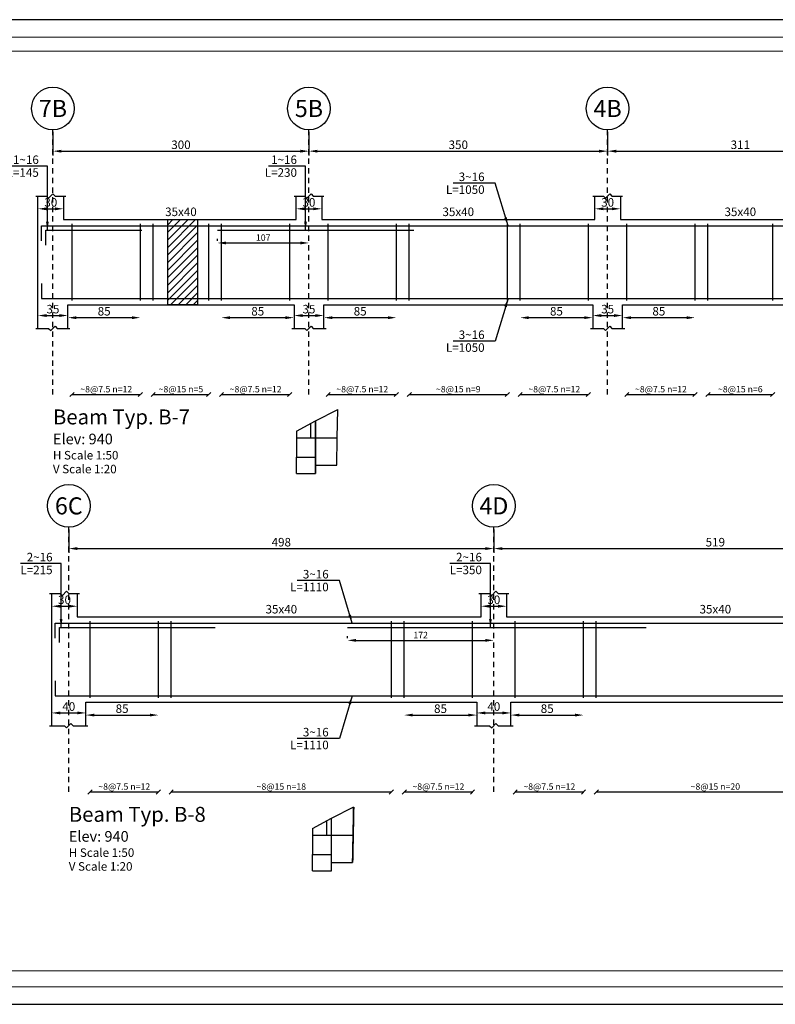
# Model space of a CAD drawing. Units: inches. Extents: x -61 to 639, y -43 to 506.
# Drawn here: x 476 to 494, y 39 to 62 of the extents above; entities that cross this region are included whole.
import ezdxf
from ezdxf.enums import TextEntityAlignment as Align

# ---------------------------------------------------------------- set-up
doc = ezdxf.new("R2010")
doc.units = ezdxf.units.IN
doc.header["$MEASUREMENT"] = 0
doc.header["$PDMODE"] = 33
doc.header["$PDSIZE"] = 0.3
doc.linetypes.add('HIDDEN2', pattern=[0.1875, 0.125, -0.0625])
doc.layers.add('kadr', color=61, linetype='Continuous', lineweight=30)
doc.layers.add('SAZE_DRAWINGS', color=7, linetype='Continuous')
doc.styles.add('SAZE_STYLE', font='romansp.shx', dxfattribs={"oblique": 15})
doc.styles.add('SAZE_STYLE1', font='romant.shx', dxfattribs={"oblique": 15})
doc.dimstyles.new('SAZE_DIM_STYLE', dxfattribs={"dimtxt": 0.2, "dimasz": 0.2, "dimexe": 0.1, "dimexo": 0.05, "dimgap": 0.05, "dimtad": 0, "dimzin": 0, "dimdsep": 46, "dimtxsty": 'SAZE_STYLE', "dimcen": 0.09, "dimclrd": 2, "dimclre": 2, "dimclrt": 3, "dimadec": 0, "dimazin": 0, "dimtfac": 1, "dimtdec": 4, "dimtix": 1, "dimtmove": 1, "dimatfit": 3, "dimfxl": 1, "dimtolj": 1, "dimtzin": 0, "dimarcsym": 0})

# ---------------------------------------------------------------- blocks, each defined once
blk = doc.blocks.new('*D429')
at = {"layer": 'Defpoints', "color": 0, "transparency": 16777216}
for p in [(476.571, 58.285), (477.171, 58.285), (477.171, 57.985)]:
    blk.add_point(p, dxfattribs=at)
at = {"layer": 'SAZE_DRAWINGS', "color": 2, "lineweight": -2, "transparency": 16777216}
blk.add_line((476.771, 57.985), (476.971, 57.985), dxfattribs=at)
at = {"layer": 'SAZE_DRAWINGS', "color": 2, "transparency": 16777216}
for points in [[(476.771, 58.018), (476.771, 57.951), (476.571, 57.985)], [(476.971, 58.018), (476.971, 57.951), (477.171, 57.985)]]:
    blk.add_solid(points, dxfattribs=at)
at = {"layer": 'SAZE_DRAWINGS', "color": 3, "transparency": 16777216, "insert": (476.871, 58.135), "char_height": 0.2, "attachment_point": 5, "style": 'SAZE_STYLE'}
blk.add_mtext('\\A1;30', dxfattribs=at)
blk = doc.blocks.new('*D430')
at = {"layer": 'Defpoints', "color": 0, "transparency": 16777216}
for p in [(477.271, 55.485), (476.571, 55.185), (477.271, 55.185)]:
    blk.add_point(p, dxfattribs=at)
at = {"layer": 'SAZE_DRAWINGS', "color": 2, "lineweight": -2, "transparency": 16777216}
blk.add_line((476.771, 55.485), (477.071, 55.485), dxfattribs=at)
at = {"layer": 'SAZE_DRAWINGS', "color": 2, "transparency": 16777216}
for points in [[(476.771, 55.518), (476.771, 55.451), (476.571, 55.485)], [(477.071, 55.518), (477.071, 55.451), (477.271, 55.485)]]:
    blk.add_solid(points, dxfattribs=at)
at = {"layer": 'SAZE_DRAWINGS', "color": 3, "transparency": 16777216, "insert": (476.921, 55.635), "char_height": 0.2, "attachment_point": 5, "style": 'SAZE_STYLE'}
blk.add_mtext('\\A1;35', dxfattribs=at)
blk = doc.blocks.new('*D431')
at = {"layer": 'Defpoints', "color": 0, "transparency": 16777216}
for p in [(482.621, 58.285), (483.221, 58.285), (483.221, 57.985)]:
    blk.add_point(p, dxfattribs=at)
at = {"layer": 'SAZE_DRAWINGS', "color": 2, "lineweight": -2, "transparency": 16777216}
blk.add_line((482.821, 57.985), (483.021, 57.985), dxfattribs=at)
at = {"layer": 'SAZE_DRAWINGS', "color": 2, "transparency": 16777216}
for points in [[(482.821, 58.018), (482.821, 57.951), (482.621, 57.985)], [(483.021, 58.018), (483.021, 57.951), (483.221, 57.985)]]:
    blk.add_solid(points, dxfattribs=at)
at = {"layer": 'SAZE_DRAWINGS', "color": 3, "transparency": 16777216, "insert": (482.921, 58.135), "char_height": 0.2, "attachment_point": 5, "style": 'SAZE_STYLE'}
blk.add_mtext('\\A1;30', dxfattribs=at)
blk = doc.blocks.new('*D432')
at = {"layer": 'Defpoints', "color": 0, "transparency": 16777216}
for p in [(483.271, 55.485), (482.571, 55.185), (483.271, 55.185)]:
    blk.add_point(p, dxfattribs=at)
at = {"layer": 'SAZE_DRAWINGS', "color": 2, "lineweight": -2, "transparency": 16777216}
blk.add_line((482.771, 55.485), (483.071, 55.485), dxfattribs=at)
at = {"layer": 'SAZE_DRAWINGS', "color": 2, "transparency": 16777216}
for points in [[(482.771, 55.518), (482.771, 55.451), (482.571, 55.485)], [(483.071, 55.518), (483.071, 55.451), (483.271, 55.485)]]:
    blk.add_solid(points, dxfattribs=at)
at = {"layer": 'SAZE_DRAWINGS', "color": 3, "transparency": 16777216, "insert": (482.921, 55.635), "char_height": 0.2, "attachment_point": 5, "style": 'SAZE_STYLE'}
blk.add_mtext('\\A1;35', dxfattribs=at)
blk = doc.blocks.new('*D433')
at = {"layer": 'Defpoints', "color": 0, "transparency": 16777216}
for p in [(489.621, 58.285), (490.221, 58.285), (490.221, 57.985)]:
    blk.add_point(p, dxfattribs=at)
at = {"layer": 'SAZE_DRAWINGS', "color": 2, "lineweight": -2, "transparency": 16777216}
blk.add_line((489.821, 57.985), (490.021, 57.985), dxfattribs=at)
at = {"layer": 'SAZE_DRAWINGS', "color": 2, "transparency": 16777216}
for points in [[(489.821, 58.018), (489.821, 57.951), (489.621, 57.985)], [(490.021, 58.018), (490.021, 57.951), (490.221, 57.985)]]:
    blk.add_solid(points, dxfattribs=at)
at = {"layer": 'SAZE_DRAWINGS', "color": 3, "transparency": 16777216, "insert": (489.921, 58.135), "char_height": 0.2, "attachment_point": 5, "style": 'SAZE_STYLE'}
blk.add_mtext('\\A1;30', dxfattribs=at)
blk = doc.blocks.new('*D434')
at = {"layer": 'Defpoints', "color": 0, "transparency": 16777216}
for p in [(490.271, 55.485), (489.571, 55.185), (490.271, 55.185)]:
    blk.add_point(p, dxfattribs=at)
at = {"layer": 'SAZE_DRAWINGS', "color": 2, "lineweight": -2, "transparency": 16777216}
blk.add_line((489.771, 55.485), (490.071, 55.485), dxfattribs=at)
at = {"layer": 'SAZE_DRAWINGS', "color": 2, "transparency": 16777216}
for points in [[(489.771, 55.518), (489.771, 55.451), (489.571, 55.485)], [(490.071, 55.518), (490.071, 55.451), (490.271, 55.485)]]:
    blk.add_solid(points, dxfattribs=at)
at = {"layer": 'SAZE_DRAWINGS', "color": 3, "transparency": 16777216, "insert": (489.921, 55.635), "char_height": 0.2, "attachment_point": 5, "style": 'SAZE_STYLE'}
blk.add_mtext('\\A1;35', dxfattribs=at)
blk = doc.blocks.new('*D437')
at = {"layer": 'Defpoints', "color": 0, "transparency": 16777216}
for p in [(476.921, 59.835), (482.921, 59.835), (482.921, 59.335)]:
    blk.add_point(p, dxfattribs=at)
at = {"layer": 'SAZE_DRAWINGS', "color": 2, "lineweight": -2, "transparency": 16777216}
for p, q in [((476.921, 59.785), (476.921, 59.235)), ((482.921, 59.785), (482.921, 59.235)), ((477.121, 59.335), (482.721, 59.335))]:
    blk.add_line(p, q, dxfattribs=at)
at = {"layer": 'SAZE_DRAWINGS', "color": 2, "transparency": 16777216}
for points in [[(477.121, 59.368), (477.121, 59.301), (476.921, 59.335)], [(482.721, 59.368), (482.721, 59.301), (482.921, 59.335)]]:
    blk.add_solid(points, dxfattribs=at)
at = {"layer": 'SAZE_DRAWINGS', "color": 3, "transparency": 16777216, "insert": (479.921, 59.485), "char_height": 0.2, "attachment_point": 5, "style": 'SAZE_STYLE'}
blk.add_mtext('\\A1;300', dxfattribs=at)
blk = doc.blocks.new('*D438')
at = {"layer": 'Defpoints', "color": 0, "transparency": 16777216}
for p in [(482.921, 59.835), (489.921, 59.835), (489.921, 59.335)]:
    blk.add_point(p, dxfattribs=at)
at = {"layer": 'SAZE_DRAWINGS', "color": 2, "lineweight": -2, "transparency": 16777216}
for p, q in [((482.921, 59.785), (482.921, 59.235)), ((489.921, 59.785), (489.921, 59.235)), ((483.121, 59.335), (489.721, 59.335))]:
    blk.add_line(p, q, dxfattribs=at)
at = {"layer": 'SAZE_DRAWINGS', "color": 2, "transparency": 16777216}
for points in [[(483.121, 59.368), (483.121, 59.301), (482.921, 59.335)], [(489.721, 59.368), (489.721, 59.301), (489.921, 59.335)]]:
    blk.add_solid(points, dxfattribs=at)
at = {"layer": 'SAZE_DRAWINGS', "color": 3, "transparency": 16777216, "insert": (486.421, 59.485), "char_height": 0.2, "attachment_point": 5, "style": 'SAZE_STYLE'}
blk.add_mtext('\\A1;350', dxfattribs=at)
blk = doc.blocks.new('*D439')
at = {"layer": 'Defpoints', "color": 0, "transparency": 16777216}
for p in [(489.921, 59.835), (496.141, 59.835), (496.141, 59.335)]:
    blk.add_point(p, dxfattribs=at)
at = {"layer": 'SAZE_DRAWINGS', "color": 2, "lineweight": -2, "transparency": 16777216}
for p, q in [((489.921, 59.785), (489.921, 59.235)), ((496.141, 59.785), (496.141, 59.235)), ((490.121, 59.335), (495.941, 59.335))]:
    blk.add_line(p, q, dxfattribs=at)
at = {"layer": 'SAZE_DRAWINGS', "color": 2, "transparency": 16777216}
for points in [[(490.121, 59.368), (490.121, 59.301), (489.921, 59.335)], [(495.941, 59.368), (495.941, 59.301), (496.141, 59.335)]]:
    blk.add_solid(points, dxfattribs=at)
at = {"layer": 'SAZE_DRAWINGS', "color": 3, "transparency": 16777216, "insert": (493.031, 59.485), "char_height": 0.2, "attachment_point": 5, "style": 'SAZE_STYLE'}
blk.add_mtext('\\A1;311', dxfattribs=at)
blk = doc.blocks.new('*D440')
at = {"layer": 'Defpoints', "color": 0, "transparency": 16777216}
for p in [(480.777, 57.185), (482.921, 57.185), (482.921, 57.185)]:
    blk.add_point(p, dxfattribs=at)
at = {"layer": 'SAZE_DRAWINGS', "color": 2, "lineweight": -2, "transparency": 16777216}
for p, q in [((480.777, 57.235), (480.777, 57.285)), ((482.921, 57.235), (482.921, 57.285)), ((480.977, 57.185), (482.721, 57.185))]:
    blk.add_line(p, q, dxfattribs=at)
at = {"layer": 'SAZE_DRAWINGS', "color": 2, "transparency": 16777216}
for points in [[(480.977, 57.218), (480.977, 57.151), (480.777, 57.185)], [(482.721, 57.218), (482.721, 57.151), (482.921, 57.185)]]:
    blk.add_solid(points, dxfattribs=at)
at = {"layer": 'SAZE_DRAWINGS', "color": 3, "transparency": 16777216, "insert": (481.849, 57.31), "char_height": 0.15, "attachment_point": 5, "style": 'SAZE_STYLE'}
blk.add_mtext('\\A1;107', dxfattribs=at)
blk = doc.blocks.new('*D441')
at = {"layer": 'Defpoints', "color": 0, "transparency": 16777216}
for p in [(477.271, 55.435), (478.971, 55.435), (478.971, 55.435)]:
    blk.add_point(p, dxfattribs=at)
at = {"layer": 'SAZE_DRAWINGS', "color": 2, "lineweight": -2, "transparency": 16777216}
blk.add_line((477.471, 55.435), (478.771, 55.435), dxfattribs=at)
at = {"layer": 'SAZE_DRAWINGS', "color": 2, "transparency": 16777216}
for points in [[(477.471, 55.468), (477.471, 55.401), (477.271, 55.435)], [(478.771, 55.468), (478.771, 55.401), (478.971, 55.435)]]:
    blk.add_solid(points, dxfattribs=at)
at = {"layer": 'SAZE_DRAWINGS', "color": 3, "transparency": 16777216, "insert": (478.121, 55.585), "char_height": 0.2, "attachment_point": 5, "style": 'SAZE_STYLE'}
blk.add_mtext('\\A1;85', dxfattribs=at)
blk = doc.blocks.new('*D442')
at = {"layer": 'Defpoints', "color": 0, "transparency": 16777216}
for p in [(480.871, 55.435), (482.571, 55.435), (482.571, 55.435)]:
    blk.add_point(p, dxfattribs=at)
at = {"layer": 'SAZE_DRAWINGS', "color": 2, "lineweight": -2, "transparency": 16777216}
blk.add_line((481.071, 55.435), (482.371, 55.435), dxfattribs=at)
at = {"layer": 'SAZE_DRAWINGS', "color": 2, "transparency": 16777216}
for points in [[(481.071, 55.468), (481.071, 55.401), (480.871, 55.435)], [(482.371, 55.468), (482.371, 55.401), (482.571, 55.435)]]:
    blk.add_solid(points, dxfattribs=at)
at = {"layer": 'SAZE_DRAWINGS', "color": 3, "transparency": 16777216, "insert": (481.721, 55.585), "char_height": 0.2, "attachment_point": 5, "style": 'SAZE_STYLE'}
blk.add_mtext('\\A1;85', dxfattribs=at)
blk = doc.blocks.new('*D443')
at = {"layer": 'Defpoints', "color": 0, "transparency": 16777216}
for p in [(483.271, 55.435), (484.971, 55.435), (484.971, 55.435)]:
    blk.add_point(p, dxfattribs=at)
at = {"layer": 'SAZE_DRAWINGS', "color": 2, "lineweight": -2, "transparency": 16777216}
blk.add_line((483.471, 55.435), (484.771, 55.435), dxfattribs=at)
at = {"layer": 'SAZE_DRAWINGS', "color": 2, "transparency": 16777216}
for points in [[(483.471, 55.468), (483.471, 55.401), (483.271, 55.435)], [(484.771, 55.468), (484.771, 55.401), (484.971, 55.435)]]:
    blk.add_solid(points, dxfattribs=at)
at = {"layer": 'SAZE_DRAWINGS', "color": 3, "transparency": 16777216, "insert": (484.121, 55.585), "char_height": 0.2, "attachment_point": 5, "style": 'SAZE_STYLE'}
blk.add_mtext('\\A1;85', dxfattribs=at)
blk = doc.blocks.new('*D444')
at = {"layer": 'Defpoints', "color": 0, "transparency": 16777216}
for p in [(487.871, 55.435), (489.571, 55.435), (489.571, 55.435)]:
    blk.add_point(p, dxfattribs=at)
at = {"layer": 'SAZE_DRAWINGS', "color": 2, "lineweight": -2, "transparency": 16777216}
blk.add_line((488.071, 55.435), (489.371, 55.435), dxfattribs=at)
at = {"layer": 'SAZE_DRAWINGS', "color": 2, "transparency": 16777216}
for points in [[(488.071, 55.468), (488.071, 55.401), (487.871, 55.435)], [(489.371, 55.468), (489.371, 55.401), (489.571, 55.435)]]:
    blk.add_solid(points, dxfattribs=at)
at = {"layer": 'SAZE_DRAWINGS', "color": 3, "transparency": 16777216, "insert": (488.721, 55.585), "char_height": 0.2, "attachment_point": 5, "style": 'SAZE_STYLE'}
blk.add_mtext('\\A1;85', dxfattribs=at)
blk = doc.blocks.new('*D445')
at = {"layer": 'Defpoints', "color": 0, "transparency": 16777216}
for p in [(490.271, 55.435), (491.971, 55.435), (491.971, 55.435)]:
    blk.add_point(p, dxfattribs=at)
at = {"layer": 'SAZE_DRAWINGS', "color": 2, "lineweight": -2, "transparency": 16777216}
blk.add_line((490.471, 55.435), (491.771, 55.435), dxfattribs=at)
at = {"layer": 'SAZE_DRAWINGS', "color": 2, "transparency": 16777216}
for points in [[(490.471, 55.468), (490.471, 55.401), (490.271, 55.435)], [(491.771, 55.468), (491.771, 55.401), (491.971, 55.435)]]:
    blk.add_solid(points, dxfattribs=at)
at = {"layer": 'SAZE_DRAWINGS', "color": 3, "transparency": 16777216, "insert": (491.121, 55.585), "char_height": 0.2, "attachment_point": 5, "style": 'SAZE_STYLE'}
blk.add_mtext('\\A1;85', dxfattribs=at)
blk = doc.blocks.new('*D447')
at = {"layer": 'Defpoints', "color": 0, "transparency": 16777216}
for p in [(476.892, 48.976), (477.492, 48.976), (477.492, 48.676)]:
    blk.add_point(p, dxfattribs=at)
at = {"layer": 'SAZE_DRAWINGS', "color": 2, "lineweight": -2, "transparency": 16777216}
blk.add_line((477.092, 48.676), (477.292, 48.676), dxfattribs=at)
at = {"layer": 'SAZE_DRAWINGS', "color": 2, "transparency": 16777216}
for points in [[(477.092, 48.71), (477.092, 48.643), (476.892, 48.676)], [(477.292, 48.71), (477.292, 48.643), (477.492, 48.676)]]:
    blk.add_solid(points, dxfattribs=at)
at = {"layer": 'SAZE_DRAWINGS', "color": 3, "transparency": 16777216, "insert": (477.192, 48.826), "char_height": 0.2, "attachment_point": 5, "style": 'SAZE_STYLE'}
blk.add_mtext('\\A1;30', dxfattribs=at)
blk = doc.blocks.new('*D448')
at = {"layer": 'Defpoints', "color": 0, "transparency": 16777216}
for p in [(477.692, 46.176), (476.892, 45.876), (477.692, 45.876)]:
    blk.add_point(p, dxfattribs=at)
at = {"layer": 'SAZE_DRAWINGS', "color": 2, "lineweight": -2, "transparency": 16777216}
blk.add_line((477.092, 46.176), (477.492, 46.176), dxfattribs=at)
at = {"layer": 'SAZE_DRAWINGS', "color": 2, "transparency": 16777216}
for points in [[(477.092, 46.21), (477.092, 46.143), (476.892, 46.176)], [(477.492, 46.21), (477.492, 46.143), (477.692, 46.176)]]:
    blk.add_solid(points, dxfattribs=at)
at = {"layer": 'SAZE_DRAWINGS', "color": 3, "transparency": 16777216, "insert": (477.292, 46.326), "char_height": 0.2, "attachment_point": 5, "style": 'SAZE_STYLE'}
blk.add_mtext('\\A1;40', dxfattribs=at)
blk = doc.blocks.new('*D449')
at = {"layer": 'Defpoints', "color": 0, "transparency": 16777216}
for p in [(486.954, 48.976), (487.554, 48.976), (487.554, 48.676)]:
    blk.add_point(p, dxfattribs=at)
at = {"layer": 'SAZE_DRAWINGS', "color": 2, "lineweight": -2, "transparency": 16777216}
blk.add_line((487.154, 48.676), (487.354, 48.676), dxfattribs=at)
at = {"layer": 'SAZE_DRAWINGS', "color": 2, "transparency": 16777216}
for points in [[(487.154, 48.71), (487.154, 48.643), (486.954, 48.676)], [(487.354, 48.71), (487.354, 48.643), (487.554, 48.676)]]:
    blk.add_solid(points, dxfattribs=at)
at = {"layer": 'SAZE_DRAWINGS', "color": 3, "transparency": 16777216, "insert": (487.254, 48.826), "char_height": 0.2, "attachment_point": 5, "style": 'SAZE_STYLE'}
blk.add_mtext('\\A1;30', dxfattribs=at)
blk = doc.blocks.new('*D450')
at = {"layer": 'Defpoints', "color": 0, "transparency": 16777216}
for p in [(487.654, 46.176), (486.854, 45.876), (487.654, 45.876)]:
    blk.add_point(p, dxfattribs=at)
at = {"layer": 'SAZE_DRAWINGS', "color": 2, "lineweight": -2, "transparency": 16777216}
blk.add_line((487.054, 46.176), (487.454, 46.176), dxfattribs=at)
at = {"layer": 'SAZE_DRAWINGS', "color": 2, "transparency": 16777216}
for points in [[(487.054, 46.21), (487.054, 46.143), (486.854, 46.176)], [(487.454, 46.21), (487.454, 46.143), (487.654, 46.176)]]:
    blk.add_solid(points, dxfattribs=at)
at = {"layer": 'SAZE_DRAWINGS', "color": 3, "transparency": 16777216, "insert": (487.254, 46.326), "char_height": 0.2, "attachment_point": 5, "style": 'SAZE_STYLE'}
blk.add_mtext('\\A1;40', dxfattribs=at)
blk = doc.blocks.new('*D453')
at = {"layer": 'Defpoints', "color": 0, "transparency": 16777216}
for p in [(477.292, 50.526), (487.254, 50.526), (487.254, 50.026)]:
    blk.add_point(p, dxfattribs=at)
at = {"layer": 'SAZE_DRAWINGS', "color": 2, "lineweight": -2, "transparency": 16777216}
for p, q in [((477.292, 50.476), (477.292, 49.926)), ((487.254, 50.476), (487.254, 49.926)), ((477.492, 50.026), (487.054, 50.026))]:
    blk.add_line(p, q, dxfattribs=at)
at = {"layer": 'SAZE_DRAWINGS', "color": 2, "transparency": 16777216}
for points in [[(477.492, 50.06), (477.492, 49.993), (477.292, 50.026)], [(487.054, 50.06), (487.054, 49.993), (487.254, 50.026)]]:
    blk.add_solid(points, dxfattribs=at)
at = {"layer": 'SAZE_DRAWINGS', "color": 3, "transparency": 16777216, "insert": (482.273, 50.176), "char_height": 0.2, "attachment_point": 5, "style": 'SAZE_STYLE'}
blk.add_mtext('\\A1;498', dxfattribs=at)
blk = doc.blocks.new('*D454')
at = {"layer": 'Defpoints', "color": 0, "transparency": 16777216}
for p in [(487.254, 50.526), (497.636, 50.526), (497.636, 50.026)]:
    blk.add_point(p, dxfattribs=at)
at = {"layer": 'SAZE_DRAWINGS', "color": 2, "lineweight": -2, "transparency": 16777216}
for p, q in [((487.254, 50.476), (487.254, 49.926)), ((497.636, 50.476), (497.636, 49.926)), ((487.454, 50.026), (497.436, 50.026))]:
    blk.add_line(p, q, dxfattribs=at)
at = {"layer": 'SAZE_DRAWINGS', "color": 2, "transparency": 16777216}
for points in [[(487.454, 50.06), (487.454, 49.993), (487.254, 50.026)], [(497.436, 50.06), (497.436, 49.993), (497.636, 50.026)]]:
    blk.add_solid(points, dxfattribs=at)
at = {"layer": 'SAZE_DRAWINGS', "color": 3, "transparency": 16777216, "insert": (492.445, 50.176), "char_height": 0.2, "attachment_point": 5, "style": 'SAZE_STYLE'}
blk.add_mtext('\\A1;519', dxfattribs=at)
blk = doc.blocks.new('*D455')
at = {"layer": 'Defpoints', "color": 0, "transparency": 16777216}
for p in [(483.823, 47.876), (487.254, 47.876), (487.254, 47.876)]:
    blk.add_point(p, dxfattribs=at)
at = {"layer": 'SAZE_DRAWINGS', "color": 2, "lineweight": -2, "transparency": 16777216}
for p, q in [((483.823, 47.926), (483.823, 47.976)), ((487.254, 47.926), (487.254, 47.976)), ((484.023, 47.876), (487.054, 47.876))]:
    blk.add_line(p, q, dxfattribs=at)
at = {"layer": 'SAZE_DRAWINGS', "color": 2, "transparency": 16777216}
for points in [[(484.023, 47.91), (484.023, 47.843), (483.823, 47.876)], [(487.054, 47.91), (487.054, 47.843), (487.254, 47.876)]]:
    blk.add_solid(points, dxfattribs=at)
at = {"layer": 'SAZE_DRAWINGS', "color": 3, "transparency": 16777216, "insert": (485.539, 48.001), "char_height": 0.15, "attachment_point": 5, "style": 'SAZE_STYLE'}
blk.add_mtext('\\A1;172', dxfattribs=at)
blk = doc.blocks.new('*D456')
at = {"layer": 'Defpoints', "color": 0, "transparency": 16777216}
for p in [(477.692, 46.126), (479.392, 46.126), (479.392, 46.126)]:
    blk.add_point(p, dxfattribs=at)
at = {"layer": 'SAZE_DRAWINGS', "color": 2, "lineweight": -2, "transparency": 16777216}
blk.add_line((477.892, 46.126), (479.192, 46.126), dxfattribs=at)
at = {"layer": 'SAZE_DRAWINGS', "color": 2, "transparency": 16777216}
for points in [[(477.892, 46.16), (477.892, 46.093), (477.692, 46.126)], [(479.192, 46.16), (479.192, 46.093), (479.392, 46.126)]]:
    blk.add_solid(points, dxfattribs=at)
at = {"layer": 'SAZE_DRAWINGS', "color": 3, "transparency": 16777216, "insert": (478.542, 46.276), "char_height": 0.2, "attachment_point": 5, "style": 'SAZE_STYLE'}
blk.add_mtext('\\A1;85', dxfattribs=at)
blk = doc.blocks.new('*D457')
at = {"layer": 'Defpoints', "color": 0, "transparency": 16777216}
for p in [(485.154, 46.126), (486.854, 46.126), (486.854, 46.126)]:
    blk.add_point(p, dxfattribs=at)
at = {"layer": 'SAZE_DRAWINGS', "color": 2, "lineweight": -2, "transparency": 16777216}
blk.add_line((485.354, 46.126), (486.654, 46.126), dxfattribs=at)
at = {"layer": 'SAZE_DRAWINGS', "color": 2, "transparency": 16777216}
for points in [[(485.354, 46.16), (485.354, 46.093), (485.154, 46.126)], [(486.654, 46.16), (486.654, 46.093), (486.854, 46.126)]]:
    blk.add_solid(points, dxfattribs=at)
at = {"layer": 'SAZE_DRAWINGS', "color": 3, "transparency": 16777216, "insert": (486.004, 46.276), "char_height": 0.2, "attachment_point": 5, "style": 'SAZE_STYLE'}
blk.add_mtext('\\A1;85', dxfattribs=at)
blk = doc.blocks.new('*D458')
at = {"layer": 'Defpoints', "color": 0, "transparency": 16777216}
for p in [(487.654, 46.126), (489.354, 46.126), (489.354, 46.126)]:
    blk.add_point(p, dxfattribs=at)
at = {"layer": 'SAZE_DRAWINGS', "color": 2, "lineweight": -2, "transparency": 16777216}
blk.add_line((487.854, 46.126), (489.154, 46.126), dxfattribs=at)
at = {"layer": 'SAZE_DRAWINGS', "color": 2, "transparency": 16777216}
for points in [[(487.854, 46.16), (487.854, 46.093), (487.654, 46.126)], [(489.154, 46.16), (489.154, 46.093), (489.354, 46.126)]]:
    blk.add_solid(points, dxfattribs=at)
at = {"layer": 'SAZE_DRAWINGS', "color": 3, "transparency": 16777216, "insert": (488.504, 46.276), "char_height": 0.2, "attachment_point": 5, "style": 'SAZE_STYLE'}
blk.add_mtext('\\A1;85', dxfattribs=at)
blk = doc.blocks.new('1254')
at = {"lineweight": 30}
blk.add_lwpolyline([(407.79, -242.445), (364.766, -242.445), (364.766, -272.777), (407.79, -272.777)], close=True, dxfattribs=at)
at = {"layer": 'kadr', "lineweight": 20}
for points in [[(407.252, -242.983), (365.842, -242.983), (365.842, -272.239), (407.252, -272.239)], [(406.822, -243.413), (366.272, -243.413), (366.272, -271.745), (406.822, -271.745)]]:
    blk.add_lwpolyline(points, close=True, dxfattribs=at)

msp = doc.modelspace()

# ---------------------------------------------------------------- hatches: boundary and pattern name
at = {"layer": 'SAZE_DRAWINGS'}
h = msp.add_hatch(dxfattribs=at)
h.set_pattern_fill('ANSI31', color=8, style=0)
h.set_pattern_definition([(45, (369.49983, 128.16627), (-0.08838835, 0.08838835), [])])
h.paths.add_polyline_path([(479.61067, 57.73465), (480.31067, 57.73465), (480.31067, 55.73465), (479.61067, 55.73465)])

# ---------------------------------------------------------------- linework, layer by layer
at = {"layer": 'SAZE_DRAWINGS', "color": 2, "linetype": 'HIDDEN2'}
for points in [[(476.92067, 53.63465), (476.92067, 59.83465)], [(482.92067, 53.63465), (482.92067, 59.83465)], [(489.92067, 53.63465), (489.92067, 59.83465)], [(477.29246, 44.3262), (477.29246, 50.5262)], [(487.25447, 44.3262), (487.25447, 50.5262)]]:
    msp.add_lwpolyline(points, dxfattribs=at)
at = {"layer": 'SAZE_DRAWINGS', "color": 8}
for points in [[(476.52067, 58.28465), (476.77067, 58.28465), (476.82067, 58.23465), (476.92067, 58.33465), (476.97067, 58.28465), (477.22067, 58.28465)], [(482.57067, 58.28465), (482.82067, 58.28465), (482.87067, 58.23465), (482.97067, 58.33465), (483.02067, 58.28465), (483.27067, 58.28465)], [(489.57067, 58.28465), (489.82067, 58.28465), (489.87067, 58.23465), (489.97067, 58.33465), (490.02067, 58.28465), (490.27067, 58.28465)], [(476.52067, 55.18465), (476.82067, 55.18465), (476.87067, 55.13465), (476.97067, 55.23465), (477.02067, 55.18465), (477.32067, 55.18465)], [(482.52067, 55.18465), (482.82067, 55.18465), (482.87067, 55.13465), (482.97067, 55.23465), (483.02067, 55.18465), (483.32067, 55.18465)], [(489.52067, 55.18465), (489.82067, 55.18465), (489.87067, 55.13465), (489.97067, 55.23465), (490.02067, 55.18465), (490.32067, 55.18465)], [(483.07423, 53.01775), (483.59776, 53.28465)], [(483.58492, 52.61869), (483.59776, 53.28465)], [(482.63155, 52.77395), (483.07423, 53.01775)], [(482.96516, 52.61869), (482.96516, 52.95769)], [(482.63155, 52.77395), (482.63155, 52.16959)], [(482.63155, 52.61869), (483.07423, 52.61869)], [(483.07423, 52.61869), (483.58492, 52.61869)], [(483.57209, 51.97968), (483.58492, 52.61869)], [(482.63155, 51.78465), (482.63155, 52.16959)], [(482.63155, 52.16959), (483.07423, 52.16959)], [(483.07423, 51.97968), (483.57209, 51.97968)], [(482.63155, 51.78465), (483.07423, 51.78465)], [(476.84246, 48.9762), (477.09246, 48.9762), (477.14246, 48.9262), (477.24246, 49.0262), (477.29246, 48.9762), (477.54246, 48.9762)], [(486.90447, 48.9762), (487.15447, 48.9762), (487.20447, 48.9262), (487.30447, 49.0262), (487.35447, 48.9762), (487.60447, 48.9762)], [(476.84246, 45.8762), (477.19246, 45.8762), (477.24246, 45.8262), (477.34246, 45.9262), (477.39246, 45.8762), (477.74246, 45.8762)], [(486.80447, 45.8762), (487.15447, 45.8762), (487.20447, 45.8262), (487.30447, 45.9262), (487.35447, 45.8762), (487.70447, 45.8762)], [(483.44602, 43.7093), (483.96955, 43.9762)], [(483.00334, 43.4655), (483.44602, 43.7093)], [(483.33695, 43.31024), (483.33695, 43.64924)], [(483.44602, 43.31024), (483.44602, 43.7093)], [(483.00334, 43.4655), (483.00334, 42.86114)], [(483.00334, 43.31024), (483.44602, 43.31024)], [(483.44602, 43.31024), (483.95671, 43.31024)], [(483.44602, 42.86114), (483.44602, 43.31024)], [(483.00334, 42.4762), (483.00334, 42.86114)], [(483.00334, 42.86114), (483.44602, 42.86114)], [(483.44602, 42.4762), (483.44602, 42.86114)], [(483.44602, 42.67124), (483.94388, 42.67124)], [(483.00334, 42.4762), (483.44602, 42.4762)]]:
    msp.add_lwpolyline(points, dxfattribs=at)
at = {"layer": 'SAZE_DRAWINGS', "color": 3, "linetype": 'Continuous'}
for points in [[(476.57067, 55.18465), (476.57067, 58.28465)], [(477.17067, 58.28465), (477.17067, 57.73465), (482.62067, 57.73465), (482.62067, 58.28465)], [(483.22067, 58.28465), (483.22067, 57.73465), (489.62067, 57.73465), (489.62067, 58.28465)], [(490.22067, 58.28465), (490.22067, 57.73465), (495.89067, 57.73465), (495.89067, 58.28465)], [(477.27067, 55.18465), (477.27067, 55.73465), (482.57067, 55.73465), (482.57067, 55.18465)], [(483.27067, 55.18465), (483.27067, 55.73465), (489.57067, 55.73465), (489.57067, 55.18465)], [(490.27067, 55.18465), (490.27067, 55.73465), (495.79067, 55.73465), (495.79067, 55.18465)], [(476.89246, 45.8762), (476.89246, 48.9762)], [(477.49246, 48.9762), (477.49246, 48.4262), (486.95447, 48.4262), (486.95447, 48.9762)], [(487.55447, 48.9762), (487.55447, 48.4262), (497.43639, 48.4262), (497.43639, 48.9762)], [(477.69246, 45.8762), (477.69246, 46.4262), (486.85447, 46.4262), (486.85447, 45.8762)], [(487.65447, 45.8762), (487.65447, 46.4262), (497.23639, 46.4262), (497.23639, 45.8762)]]:
    msp.add_lwpolyline(points, dxfattribs=at)
at = {"layer": 'SAZE_DRAWINGS', "color": 8}
msp.add_lwpolyline([(479.61067, 57.73465), (480.31067, 57.73465), (480.31067, 55.73465), (479.61067, 55.73465)], close=True, dxfattribs=at)
at = {"layer": 'SAZE_DRAWINGS', "color": 6, "linetype": 'Continuous'}
for points in [[(476.65067, 57.23465), (476.65067, 57.58465), (496.41067, 57.58465), (496.41067, 57.23465)], [(476.75067, 57.13465), (476.75067, 57.48465), (479.00067, 57.48465)], [(480.77737, 57.48465), (485.37737, 57.48465)], [(476.65067, 56.23465), (476.65067, 55.88465), (496.41067, 55.88465), (496.41067, 56.23465)], [(476.97246, 47.9262), (476.97246, 48.2762), (497.95639, 48.2762), (497.95639, 47.9262)], [(477.07246, 47.8262), (477.07246, 48.1762), (480.72246, 48.1762)], [(483.82305, 48.1762), (490.82305, 48.1762)], [(476.97246, 46.9262), (476.97246, 46.5762), (497.95639, 46.5762), (497.95639, 46.9262)]]:
    msp.add_lwpolyline(points, dxfattribs=at)
at = {"layer": 'SAZE_DRAWINGS', "color": 4, "linetype": 'Continuous'}
for points in [[(477.37067, 55.83465), (477.37067, 57.63465)], [(478.97067, 55.83465), (478.97067, 57.63465)], [(479.27067, 55.83465), (479.27067, 57.63465)], [(480.57067, 55.83465), (480.57067, 57.63465)], [(480.87067, 55.83465), (480.87067, 57.63465)], [(482.47067, 55.83465), (482.47067, 57.63465)], [(483.37067, 55.83465), (483.37067, 57.63465)], [(484.97067, 55.83465), (484.97067, 57.63465)], [(485.27067, 55.83465), (485.27067, 57.63465)], [(487.57067, 55.83465), (487.57067, 57.63465)], [(487.87067, 55.83465), (487.87067, 57.63465)], [(489.47067, 55.83465), (489.47067, 57.63465)], [(490.37067, 55.83465), (490.37067, 57.63465)], [(491.97067, 55.83465), (491.97067, 57.63465)], [(492.27067, 55.83465), (492.27067, 57.63465)], [(493.79067, 55.83465), (493.79067, 57.63465)], [(477.79246, 46.5262), (477.79246, 48.3262)], [(479.39246, 46.5262), (479.39246, 48.3262)], [(479.69246, 46.5262), (479.69246, 48.3262)], [(484.85447, 46.5262), (484.85447, 48.3262)], [(485.15447, 46.5262), (485.15447, 48.3262)], [(486.75447, 46.5262), (486.75447, 48.3262)], [(487.75447, 46.5262), (487.75447, 48.3262)], [(489.35447, 46.5262), (489.35447, 48.3262)], [(489.65447, 46.5262), (489.65447, 48.3262)]]:
    msp.add_lwpolyline(points, dxfattribs=at)
at = {"layer": 'SAZE_DRAWINGS', "color": 1}
for points in [[(477.32067, 53.58465), (477.42067, 53.68465)], [(477.37067, 53.63465), (478.97067, 53.63465)], [(478.92067, 53.58465), (479.02067, 53.68465)], [(479.22067, 53.58465), (479.32067, 53.68465)], [(479.27067, 53.63465), (480.57067, 53.63465)], [(480.52067, 53.58465), (480.62067, 53.68465)], [(480.82067, 53.58465), (480.92067, 53.68465)], [(480.87067, 53.63465), (482.47067, 53.63465)], [(482.42067, 53.58465), (482.52067, 53.68465)], [(483.32067, 53.58465), (483.42067, 53.68465)], [(483.37067, 53.63465), (484.97067, 53.63465)], [(484.92067, 53.58465), (485.02067, 53.68465)], [(485.22067, 53.58465), (485.32067, 53.68465)], [(485.27067, 53.63465), (487.57067, 53.63465)], [(487.52067, 53.58465), (487.62067, 53.68465)], [(487.82067, 53.58465), (487.92067, 53.68465)], [(487.87067, 53.63465), (489.47067, 53.63465)], [(489.42067, 53.58465), (489.52067, 53.68465)], [(490.32067, 53.58465), (490.42067, 53.68465)], [(490.37067, 53.63465), (491.97067, 53.63465)], [(491.92067, 53.58465), (492.02067, 53.68465)], [(492.22067, 53.58465), (492.32067, 53.68465)], [(492.27067, 53.63465), (493.79067, 53.63465)], [(493.74067, 53.58465), (493.84067, 53.68465)], [(477.74246, 44.2762), (477.84246, 44.3762)], [(477.79246, 44.3262), (479.39246, 44.3262)], [(479.34246, 44.2762), (479.44246, 44.3762)], [(479.64246, 44.2762), (479.74246, 44.3762)], [(479.69246, 44.3262), (484.85447, 44.3262)], [(484.80447, 44.2762), (484.90447, 44.3762)], [(485.10447, 44.2762), (485.20447, 44.3762)], [(485.15447, 44.3262), (486.75447, 44.3262)], [(486.70447, 44.2762), (486.80447, 44.3762)], [(487.70447, 44.2762), (487.80447, 44.3762)], [(487.75447, 44.3262), (489.35447, 44.3262)], [(489.30447, 44.2762), (489.40447, 44.3762)], [(489.60447, 44.2762), (489.70447, 44.3762)], [(489.65447, 44.3262), (495.23639, 44.3262)]]:
    msp.add_lwpolyline(points, dxfattribs=at)
at = {"layer": 'SAZE_DRAWINGS', "color": 1, "const_width": 0.04}
for points in [[(483.07423, 51.78465), (483.07423, 52.16959), (483.07423, 52.61869), (483.07423, 53.01775)], [(483.94388, 42.67124), (483.95671, 43.31024), (483.96955, 43.9762)]]:
    msp.add_lwpolyline(points, dxfattribs=at)
at = {"layer": 'SAZE_DRAWINGS', "color": 2}
for centre in [(476.92067, 60.33465), (482.92067, 60.33465), (489.92067, 60.33465), (477.29246, 51.0262), (487.25447, 51.0262)]:
    msp.add_ellipse(centre, major_axis=(0.5, 0), ratio=1, dxfattribs=at)

# ---------------------------------------------------------------- block references
at = {"xscale": 0.760368134605323, "yscale": 0.760368134605323, "zscale": 0.760368134605323}
msp.add_blockref('1254', (189.90023, 246.76216), dxfattribs=at)

# ---------------------------------------------------------------- texts
at = {"layer": 'SAZE_DRAWINGS', "color": 3, "style": 'SAZE_STYLE1', "oblique": 15}
for s, p in [('7B', (476.92067, 60.33465)), ('5B', (482.92067, 60.33465)), ('4B', (489.92067, 60.33465)), ('6C', (477.29246, 51.0262)), ('4D', (487.25447, 51.0262))]:
    msp.add_text(s, height=0.4, dxfattribs=at).set_placement(p, align=Align.MIDDLE_CENTER)
at = {"layer": 'SAZE_DRAWINGS', "color": 2, "style": 'SAZE_STYLE1', "oblique": 15}
for p in [(479.92067, 57.91465), (486.42067, 57.91465), (493.03067, 57.91465), (482.27346, 48.6062), (492.44543, 48.6062)]:
    msp.add_text('35x40', height=0.2, dxfattribs=at).set_placement(p, align=Align.MIDDLE_CENTER)
at = {"layer": 'SAZE_DRAWINGS', "color": 3, "style": 'SAZE_STYLE', "oblique": 15}
for s, p in [('~8@7.5 n=12', (478.17067, 53.68465)), ('~8@15 n=5', (479.92067, 53.68465)), ('~8@7.5 n=12', (481.67067, 53.68465)), ('~8@7.5 n=12', (484.17067, 53.68465)), ('~8@15 n=9', (486.42067, 53.68465)), ('~8@7.5 n=12', (488.67067, 53.68465)), ('~8@7.5 n=12', (491.17067, 53.68465)), ('~8@15 n=6', (493.03067, 53.68465)), ('~8@7.5 n=12', (478.59246, 44.3762)), ('~8@15 n=18', (482.27346, 44.3762)), ('~8@7.5 n=12', (485.95447, 44.3762)), ('~8@7.5 n=12', (488.55447, 44.3762)), ('~8@15 n=20', (492.44543, 44.3762))]:
    msp.add_text(s, height=0.15, dxfattribs=at).set_placement(p, align=Align.CENTER)
at = {"layer": 'SAZE_DRAWINGS', "color": 4, "style": 'SAZE_STYLE1', "oblique": 15}
for s, p in [('%%UBeam Typ. B-7', (476.92067, 52.93465)), ('%%UBeam Typ. B-8', (477.29246, 43.6262))]:
    msp.add_text(s, height=0.35, dxfattribs=at).set_placement(p)
at = {"layer": 'SAZE_DRAWINGS', "color": 2, "style": 'SAZE_STYLE1', "oblique": 15}
for s, height, p in [('Elev: 940', 0.25, (476.92067, 52.46798)), ('H Scale 1:50', 0.2, (476.92067, 52.11322)), ('V Scale 1:20', 0.2, (476.92067, 51.78941)), ('Elev: 940', 0.25, (477.29246, 43.15953)), ('H Scale 1:50', 0.2, (477.29246, 42.80477)), ('V Scale 1:20', 0.2, (477.29246, 42.48096))]:
    msp.add_text(s, height=height, dxfattribs=at).set_placement(p)
at = {"layer": 'SAZE_DRAWINGS', "color": 3, "char_height": 0.2, "attachment_point": 9, "style": 'SAZE_STYLE'}
for s, insert in [('\\A1;1~16', (476.59067, 59.03465)), ('\\A1;1~16', (482.64067, 59.03465)), ('\\A1;3~16', (487.03734, 58.63465)), ('\\A1;3~16', (487.03734, 54.93465)), ('\\A1;2~16', (476.91246, 49.7262)), ('\\A1;2~16', (486.97447, 49.7262)), ('\\A1;3~16', (483.3838, 49.3262)), ('\\A1;3~16', (483.3838, 45.6262))]:
    msp.add_mtext(s, dxfattribs=dict(at, insert=insert))
at = {"layer": 'SAZE_DRAWINGS', "color": 2, "char_height": 0.2, "attachment_point": 3, "style": 'SAZE_STYLE'}
for s, insert in [('L=145', (476.59067, 58.93465)), ('L=230', (482.64067, 58.93465)), ('L=1050', (487.03734, 58.53465)), ('L=1050', (487.03734, 54.83465)), ('L=215', (476.91246, 49.6262)), ('L=350', (486.97447, 49.6262)), ('L=1110', (483.3838, 49.2262)), ('L=1110', (483.3838, 45.5262))]:
    msp.add_mtext(s, dxfattribs=dict(at, insert=insert))

# ---------------------------------------------------------------- dimensions: what is measured, and where the dimension line sits
at = {"layer": 'SAZE_DRAWINGS', "color": 2}
for base, p1, p2, override, picture, middle in [((482.92067, 59.33465), (476.92067, 59.83465), (482.92067, 59.83465), {"dimtxt": 0.2, "dimasz": 0.2, "dimgap": 0.05, "dimtad": 1, "dimdec": 1, "dimlfac": 50, "dimrnd": 1, "dimzin": 8, "dimclrd": 2, "dimclre": 2, "dimclrt": 3, "dimtmove": 2}, '*D437', (479.92067, 59.48465)), ((489.92067, 59.33465), (482.92067, 59.83465), (489.92067, 59.83465), {"dimtxt": 0.2, "dimasz": 0.2, "dimgap": 0.05, "dimtad": 1, "dimdec": 1, "dimlfac": 50, "dimrnd": 1, "dimzin": 8, "dimclrd": 2, "dimclre": 2, "dimclrt": 3, "dimtmove": 2}, '*D438', (486.42067, 59.48465)), ((496.14067, 59.33465), (489.92067, 59.83465), (496.14067, 59.83465), {"dimtxt": 0.2, "dimasz": 0.2, "dimgap": 0.05, "dimtad": 1, "dimdec": 1, "dimlfac": 50, "dimrnd": 1, "dimzin": 8, "dimclrd": 2, "dimclre": 2, "dimclrt": 3, "dimtmove": 2}, '*D439', (493.03067, 59.48465)), ((477.17067, 57.98465), (476.57067, 58.28465), (477.17067, 58.28465), {"dimtxt": 0.2, "dimasz": 0.2, "dimgap": 0.05, "dimtad": 1, "dimdec": 1, "dimlfac": 50, "dimrnd": 1, "dimzin": 8, "dimse1": 1, "dimse2": 1, "dimclrd": 2, "dimclre": 2, "dimclrt": 3, "dimtmove": 2}, '*D429', (476.87067, 58.13465)), ((483.22067, 57.98465), (482.62067, 58.28465), (483.22067, 58.28465), {"dimtxt": 0.2, "dimasz": 0.2, "dimgap": 0.05, "dimtad": 1, "dimdec": 1, "dimlfac": 50, "dimrnd": 1, "dimzin": 8, "dimse1": 1, "dimse2": 1, "dimclrd": 2, "dimclre": 2, "dimclrt": 3, "dimtmove": 2}, '*D431', (482.92067, 58.13465)), ((490.22067, 57.98465), (489.62067, 58.28465), (490.22067, 58.28465), {"dimtxt": 0.2, "dimasz": 0.2, "dimgap": 0.05, "dimtad": 1, "dimdec": 1, "dimlfac": 50, "dimrnd": 1, "dimzin": 8, "dimse1": 1, "dimse2": 1, "dimclrd": 2, "dimclre": 2, "dimclrt": 3, "dimtmove": 2}, '*D433', (489.92067, 58.13465)), ((482.92067, 57.18465), (480.77737, 57.18465), (482.92067, 57.18465), {"dimtxt": 0.15, "dimasz": 0.2, "dimgap": 0.05, "dimtad": 1, "dimdec": 1, "dimlfac": 50, "dimrnd": 1, "dimzin": 8, "dimclrd": 2, "dimclre": 2, "dimclrt": 3, "dimtmove": 2}, '*D440', (481.84902, 57.30965)), ((477.27067, 55.48465), (476.57067, 55.18465), (477.27067, 55.18465), {"dimtxt": 0.2, "dimasz": 0.2, "dimgap": 0.05, "dimtad": 1, "dimdec": 1, "dimlfac": 50, "dimrnd": 1, "dimzin": 8, "dimse1": 1, "dimse2": 1, "dimclrd": 2, "dimclre": 2, "dimclrt": 3, "dimtmove": 2}, '*D430', (476.92067, 55.63465)), ((478.97067, 55.43465), (477.27067, 55.43465), (478.97067, 55.43465), {"dimtxt": 0.2, "dimasz": 0.2, "dimgap": 0.05, "dimtad": 1, "dimdec": 1, "dimlfac": 50, "dimrnd": 1, "dimzin": 8, "dimse1": 1, "dimse2": 1, "dimclrd": 2, "dimclre": 2, "dimclrt": 3, "dimtmove": 2}, '*D441', (478.12067, 55.58465)), ((482.57067, 55.43465), (480.87067, 55.43465), (482.57067, 55.43465), {"dimtxt": 0.2, "dimasz": 0.2, "dimgap": 0.05, "dimtad": 1, "dimdec": 1, "dimlfac": 50, "dimrnd": 1, "dimzin": 8, "dimse1": 1, "dimse2": 1, "dimclrd": 2, "dimclre": 2, "dimclrt": 3, "dimtmove": 2}, '*D442', (481.72067, 55.58465)), ((483.27067, 55.48465), (482.57067, 55.18465), (483.27067, 55.18465), {"dimtxt": 0.2, "dimasz": 0.2, "dimgap": 0.05, "dimtad": 1, "dimdec": 1, "dimlfac": 50, "dimrnd": 1, "dimzin": 8, "dimse1": 1, "dimse2": 1, "dimclrd": 2, "dimclre": 2, "dimclrt": 3, "dimtmove": 2}, '*D432', (482.92067, 55.63465)), ((484.97067, 55.43465), (483.27067, 55.43465), (484.97067, 55.43465), {"dimtxt": 0.2, "dimasz": 0.2, "dimgap": 0.05, "dimtad": 1, "dimdec": 1, "dimlfac": 50, "dimrnd": 1, "dimzin": 8, "dimse1": 1, "dimse2": 1, "dimclrd": 2, "dimclre": 2, "dimclrt": 3, "dimtmove": 2}, '*D443', (484.12067, 55.58465)), ((489.57067, 55.43465), (487.87067, 55.43465), (489.57067, 55.43465), {"dimtxt": 0.2, "dimasz": 0.2, "dimgap": 0.05, "dimtad": 1, "dimdec": 1, "dimlfac": 50, "dimrnd": 1, "dimzin": 8, "dimse1": 1, "dimse2": 1, "dimclrd": 2, "dimclre": 2, "dimclrt": 3, "dimtmove": 2}, '*D444', (488.72067, 55.58465)), ((490.27067, 55.48465), (489.57067, 55.18465), (490.27067, 55.18465), {"dimtxt": 0.2, "dimasz": 0.2, "dimgap": 0.05, "dimtad": 1, "dimdec": 1, "dimlfac": 50, "dimrnd": 1, "dimzin": 8, "dimse1": 1, "dimse2": 1, "dimclrd": 2, "dimclre": 2, "dimclrt": 3, "dimtmove": 2}, '*D434', (489.92067, 55.63465)), ((491.97067, 55.43465), (490.27067, 55.43465), (491.97067, 55.43465), {"dimtxt": 0.2, "dimasz": 0.2, "dimgap": 0.05, "dimtad": 1, "dimdec": 1, "dimlfac": 50, "dimrnd": 1, "dimzin": 8, "dimse1": 1, "dimse2": 1, "dimclrd": 2, "dimclre": 2, "dimclrt": 3, "dimtmove": 2}, '*D445', (491.12067, 55.58465)), ((487.25447, 50.0262), (477.29246, 50.5262), (487.25447, 50.5262), {"dimtxt": 0.2, "dimasz": 0.2, "dimgap": 0.05, "dimtad": 1, "dimdec": 1, "dimlfac": 50, "dimrnd": 1, "dimzin": 8, "dimclrd": 2, "dimclre": 2, "dimclrt": 3, "dimtmove": 2}, '*D453', (482.27346, 50.1762)), ((497.63639, 50.0262), (487.25447, 50.5262), (497.63639, 50.5262), {"dimtxt": 0.2, "dimasz": 0.2, "dimgap": 0.05, "dimtad": 1, "dimdec": 1, "dimlfac": 50, "dimrnd": 1, "dimzin": 8, "dimclrd": 2, "dimclre": 2, "dimclrt": 3, "dimtmove": 2}, '*D454', (492.44543, 50.1762)), ((477.49246, 48.6762), (476.89246, 48.9762), (477.49246, 48.9762), {"dimtxt": 0.2, "dimasz": 0.2, "dimgap": 0.05, "dimtad": 1, "dimdec": 1, "dimlfac": 50, "dimrnd": 1, "dimzin": 8, "dimse1": 1, "dimse2": 1, "dimclrd": 2, "dimclre": 2, "dimclrt": 3, "dimtmove": 2}, '*D447', (477.19246, 48.8262)), ((487.55447, 48.6762), (486.95447, 48.9762), (487.55447, 48.9762), {"dimtxt": 0.2, "dimasz": 0.2, "dimgap": 0.05, "dimtad": 1, "dimdec": 1, "dimlfac": 50, "dimrnd": 1, "dimzin": 8, "dimse1": 1, "dimse2": 1, "dimclrd": 2, "dimclre": 2, "dimclrt": 3, "dimtmove": 2}, '*D449', (487.25447, 48.8262)), ((487.25447, 47.8762), (483.82305, 47.8762), (487.25447, 47.8762), {"dimtxt": 0.15, "dimasz": 0.2, "dimgap": 0.05, "dimtad": 1, "dimdec": 1, "dimlfac": 50, "dimrnd": 1, "dimzin": 8, "dimclrd": 2, "dimclre": 2, "dimclrt": 3, "dimtmove": 2}, '*D455', (485.53876, 48.0012)), ((477.69246, 46.1762), (476.89246, 45.8762), (477.69246, 45.8762), {"dimtxt": 0.2, "dimasz": 0.2, "dimgap": 0.05, "dimtad": 1, "dimdec": 1, "dimlfac": 50, "dimrnd": 1, "dimzin": 8, "dimse1": 1, "dimse2": 1, "dimclrd": 2, "dimclre": 2, "dimclrt": 3, "dimtmove": 2}, '*D448', (477.29246, 46.3262)), ((479.39246, 46.1262), (477.69246, 46.1262), (479.39246, 46.1262), {"dimtxt": 0.2, "dimasz": 0.2, "dimgap": 0.05, "dimtad": 1, "dimdec": 1, "dimlfac": 50, "dimrnd": 1, "dimzin": 8, "dimse1": 1, "dimse2": 1, "dimclrd": 2, "dimclre": 2, "dimclrt": 3, "dimtmove": 2}, '*D456', (478.54246, 46.2762)), ((486.85447, 46.1262), (485.15447, 46.1262), (486.85447, 46.1262), {"dimtxt": 0.2, "dimasz": 0.2, "dimgap": 0.05, "dimtad": 1, "dimdec": 1, "dimlfac": 50, "dimrnd": 1, "dimzin": 8, "dimse1": 1, "dimse2": 1, "dimclrd": 2, "dimclre": 2, "dimclrt": 3, "dimtmove": 2}, '*D457', (486.00447, 46.2762)), ((487.65447, 46.1762), (486.85447, 45.8762), (487.65447, 45.8762), {"dimtxt": 0.2, "dimasz": 0.2, "dimgap": 0.05, "dimtad": 1, "dimdec": 1, "dimlfac": 50, "dimrnd": 1, "dimzin": 8, "dimse1": 1, "dimse2": 1, "dimclrd": 2, "dimclre": 2, "dimclrt": 3, "dimtmove": 2}, '*D450', (487.25447, 46.3262)), ((489.35447, 46.1262), (487.65447, 46.1262), (489.35447, 46.1262), {"dimtxt": 0.2, "dimasz": 0.2, "dimgap": 0.05, "dimtad": 1, "dimdec": 1, "dimlfac": 50, "dimrnd": 1, "dimzin": 8, "dimse1": 1, "dimse2": 1, "dimclrd": 2, "dimclre": 2, "dimclrt": 3, "dimtmove": 2}, '*D458', (488.50447, 46.2762))]:
    dim = msp.add_linear_dim(base=base, p1=p1, p2=p2, dimstyle='SAZE_DIM_STYLE', override=override, dxfattribs=at)
    dim.commit()
    dim.dimension.update_dxf_attribs({"geometry": picture, "text_midpoint": middle})

# ---------------------------------------------------------------- leaders
at = {"layer": 'SAZE_DRAWINGS', "color": 2, "annotation_type": 0, "has_hookline": 1, "hookline_direction": 1}
for points, text_width in [([(476.79067, 57.48465), (476.79067, 58.98465), (476.64067, 58.98465)], 0.66922), ([(482.84067, 57.48465), (482.84067, 58.98465), (482.69067, 58.98465)], 0.66922), ([(487.58734, 57.58465), (487.28734, 58.58465), (487.08734, 58.58465)], 0.74049), ([(487.58734, 55.88465), (487.28734, 54.88465), (487.08734, 54.88465)], 0.74049), ([(477.11246, 48.1762), (477.11246, 49.6762), (476.96246, 49.6762)], 0.7507), ([(487.17447, 48.1762), (487.17447, 49.6762), (487.02447, 49.6762)], 0.7507), ([(483.9338, 48.2762), (483.6338, 49.2762), (483.4338, 49.2762)], 0.74049), ([(483.9338, 46.5762), (483.6338, 45.5762), (483.4338, 45.5762)], 0.74049)]:
    msp.add_leader(points, dimstyle='SAZE_DIM_STYLE', override={"dimasz": 0.2, "dimgap": 0.05, "dimtad": 1, "dimclrd": 2, "dimtmove": 2}, dxfattribs=dict(at, text_width=text_width))

doc.saveas('drawing.dxf')
